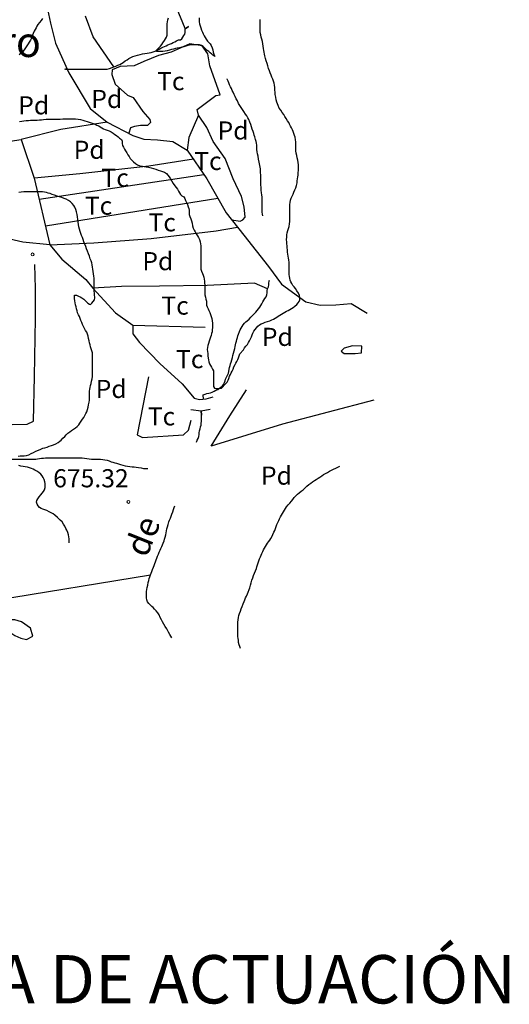
# Model space of a CAD drawing. Units: millimetres. Extents: x -12290 to 32641, y -10060 to -951.
# Drawn here: x -2195 to -1790, y -5388 to -4574 of the extents above; entities that cross this region are included whole.
import ezdxf
from ezdxf.enums import TextEntityAlignment as Align

# ---------------------------------------------------------------- set-up
doc = ezdxf.new("R2010")
doc.units = ezdxf.units.MM
for name, pattern in [('DGN_STYLE_2', [199.1473, 119.48838, -79.65892]), ('DGN_STYLE_5', [139.40311, 59.74419, -79.65892]), ('DGN_STYLE_7', [398.2946, 179.23257, -79.65892, 59.74419, -79.65892])]:
    doc.linetypes.add(name, pattern=pattern)
for name, color, linetype in [('0-MARCO', 3, 'Continuous'), ('NIVEL_14', 7, 'Continuous'), ('NIVEL_16', 7, 'Continuous'), ('NIVEL_18', 7, 'Continuous'), ('NIVEL_19', 7, 'Continuous'), ('NIVEL_2', 7, 'Continuous'), ('NIVEL_21', 7, 'Continuous'), ('NIVEL_32', 7, 'Continuous'), ('NIVEL_48', 7, 'Continuous'), ('NIVEL_5', 7, 'Continuous'), ('NIVEL_51', 7, 'Continuous')]:
    doc.layers.add(name, color=color, linetype=linetype)
doc.styles.add('ROMAND', font='romanc.shx')
doc.styles.add('STYLE-ENGINEERING', font='ENGINEERING.shx')
doc.styles.add('STYLE-ITALICS', font='ITALICS.shx')

msp = doc.modelspace()

# ---------------------------------------------------------------- linework, layer by layer
at = {"layer": 'NIVEL_14', "color": 1, "linetype": 'Continuous', "flags": 128}
for points in [[(-2122.4317, -4658.3852), (-2160.7017, -4664.4052), (-2193.6617, -4672.5652)], [(-2051.1417, -4689.0652), (-2087.9017, -4694.6452), (-2145.0217, -4701.0452), (-2182.9417, -4704.5652), (-2169.8217, -4759.7652)], [(-2178.7717, -4722.1152), (-2042.4317, -4701.5852)], [(-2173.5417, -4744.1252), (-2030.7917, -4721.1452)], [(-2169.8217, -4759.7652), (-2133.5017, -4758.3252), (-2085.9817, -4754.6452), (-2032.2217, -4748.4052), (-2014.7317, -4745.1452)], [(-1901.6617, -4888.4052), (-1977.3417, -4908.4052), (-2036.5417, -4926.4852), (-2021.0217, -4901.5252), (-2007.1017, -4879.9252)], [(-2359.3917, -4953.1652), (-2361.6617, -4980.5652), (-2367.4217, -5062.3252), (-2361.0217, -5082.0052), (-2323.9017, -5074.0052), (-2215.1017, -5053.8452), (-2086.7117, -5033.0652)]]:
    msp.add_lwpolyline(points, dxfattribs=at)
at = {"layer": 'NIVEL_16', "color": 1, "linetype": 'Continuous', "flags": 128}
for points in [[(-2050.3917, -4886.9052), (-2046.1517, -4887.7452), (-2040.5917, -4887.3852), (-2034.6717, -4885.6252)], [(-2053.2317, -4896.2252), (-2044.6317, -4897.3052), (-2037.2717, -4895.8252)]]:
    msp.add_lwpolyline(points, dxfattribs=at)
at = {"layer": 'NIVEL_18', "color": 162, "linetype": 'DGN_STYLE_2', "flags": 128}
for points in [[(-1993.7517, -4735.9852), (-1994.0317, -4734.4652), (-1994.1917, -4732.8652), (-1994.2717, -4731.0652), (-1994.2717, -4729.3452), (-1994.2717, -4727.5852), (-1994.2717, -4725.6652), (-1994.2717, -4723.5452), (-1994.2717, -4721.9852), (-1994.3117, -4720.3452), (-1994.4717, -4718.6252), (-1994.7117, -4716.7852), (-1994.9517, -4714.7452), (-1995.1517, -4712.5052), (-1995.2717, -4710.2252), (-1995.3117, -4707.6652), (-1995.3117, -4705.1052), (-1995.3517, -4702.3852), (-1995.4717, -4699.6652), (-1995.7117, -4696.9452), (-1996.1517, -4694.2252), (-1996.6317, -4691.4252), (-1997.1517, -4688.9052), (-1997.6317, -4686.6252), (-1998.0717, -4684.6652), (-1998.4317, -4682.7852), (-1998.6317, -4680.9852), (-1998.7117, -4679.3852), (-1998.7117, -4677.5052), (-1998.7917, -4675.8252), (-1999.2717, -4674.3052), (-1999.7917, -4672.5852), (-2000.3917, -4670.6252), (-2000.7917, -4669.1452), (-2001.2317, -4667.6252), (-2001.6717, -4666.1852), (-2002.3517, -4664.1452), (-2003.0317, -4662.2252), (-2003.7117, -4660.3052), (-2004.4717, -4658.3052), (-2005.3517, -4656.1852), (-2006.1517, -4654.7052), (-2006.9917, -4653.1852), (-2007.9517, -4651.7052), (-2009.3917, -4649.4652), (-2010.3917, -4647.9052), (-2011.4717, -4646.3052), (-2012.6317, -4644.5052), (-2013.6717, -4642.7852), (-2014.7117, -4640.7852), (-2015.6317, -4638.9852), (-2016.5117, -4637.1452), (-2017.3517, -4635.3852), (-2018.1917, -4633.6252), (-2018.9117, -4632.0652), (-2019.7117, -4630.4252), (-2020.3917, -4629.0252), (-2021.1117, -4627.4652), (-2021.7917, -4625.9052), (-2022.4717, -4624.3052), (-2023.1517, -4622.7852), (-2023.8717, -4621.2652), (-2024.5917, -4619.7452), (-2025.3117, -4618.1852), (-2025.9917, -4616.8252), (-2026.7517, -4615.3852), (-2027.4717, -4614.0252), (-2028.3117, -4612.7452), (-2029.5917, -4610.9052), (-2030.8717, -4609.1052), (-2032.2317, -4607.3052), (-2033.5517, -4605.6252), (-2034.9917, -4603.8252), (-2035.9917, -4602.5852), (-2036.9917, -4601.3452), (-2037.9517, -4600.1452), (-2038.9917, -4598.8252), (-2040.1517, -4597.4252), (-2041.2317, -4596.1452), (-2042.3917, -4594.7852), (-2044.5117, -4592.6652), (-2046.2317, -4591.0652), (-2047.7517, -4589.5052), (-2049.3917, -4587.7052), (-2050.7117, -4586.1052), (-2052.0317, -4584.3852), (-2053.1917, -4582.6652), (-2054.2717, -4580.8652), (-2055.2317, -4579.1452), (-2055.9917, -4577.4252), (-2056.6717, -4575.5452), (-2057.2717, -4573.5852), (-2057.5917, -4571.5852), (-2057.7917, -4569.5852), (-2057.8317, -4567.8252), (-2057.9117, -4566.3052), (-2057.9117, -4564.7852), (-2057.9117, -4562.9452), (-2057.7917, -4561.3452), (-2057.1517, -4559.0252), (-2056.3917, -4556.9852)], [(-2157.5517, -4614.6052), (-2155.7217, -4614.0352), (-2155.7217, -4614.0352), (-2156.9117, -4614.6052), (-2154.8317, -4614.6052), (-2153.3117, -4614.6052), (-2151.3117, -4614.6052), (-2149.3117, -4614.6052), (-2147.3117, -4614.6052), (-2145.3917, -4614.6052), (-2143.1517, -4614.6052), (-2141.6317, -4614.6052), (-2140.0317, -4614.6052), (-2138.5117, -4614.6052), (-2136.3517, -4614.6052), (-2134.1917, -4614.6052), (-2132.6717, -4614.6052), (-2131.1517, -4614.6052), (-2129.4717, -4614.6052), (-2127.6317, -4614.6052), (-2125.8717, -4614.6052), (-2124.1917, -4614.6052), (-2122.5917, -4614.4452), (-2120.4317, -4613.8852), (-2118.3517, -4613.1652), (-2116.8317, -4612.6052), (-2115.2317, -4611.9652), (-2113.6317, -4611.2452), (-2112.1117, -4610.5252), (-2110.6717, -4609.7252), (-2109.3117, -4608.9252), (-2107.6317, -4607.7252), (-2106.0317, -4606.6852), (-2104.4317, -4605.6452), (-2102.9117, -4604.8452), (-2101.2317, -4604.0452), (-2099.3117, -4603.4852), (-2097.2317, -4602.9252), (-2095.1517, -4602.4452), (-2093.1517, -4601.8852), (-2091.2317, -4601.4852), (-2089.4717, -4601.1652), (-2087.7117, -4600.8452), (-2086.1917, -4600.6052), (-2084.2717, -4600.1252), (-2082.6717, -4599.4852), (-2081.0717, -4598.6852), (-2079.5517, -4597.8852), (-2078.0317, -4597.0852), (-2076.5117, -4596.3652), (-2075.1517, -4595.7252), (-2073.5517, -4595.0852), (-2072.1917, -4594.4452), (-2070.7517, -4593.8852), (-2069.1517, -4593.1652), (-2067.7917, -4592.4452), (-2066.3517, -4591.8052), (-2064.9917, -4591.0052), (-2063.4717, -4590.2852), (-2061.8717, -4590.2852), (-2060.6717, -4589.4052), (-2059.9517, -4588.0452), (-2058.9117, -4586.6852), (-2058.1117, -4585.4852), (-2057.7917, -4584.0452), (-2057.7917, -4582.5252), (-2057.7917, -4581.0052), (-2055.2317, -4579.1452), (-2055.2317, -4579.1452), (-2057.7917, -4580.9252)], [(-2338.9117, -4681.6452), (-2336.7517, -4681.6452), (-2334.5917, -4681.6452), (-2332.4317, -4681.6452), (-2330.3517, -4681.6452), (-2328.2717, -4681.6452), (-2326.1917, -4681.4852), (-2324.7517, -4681.0852), (-2323.2317, -4680.6052), (-2321.7917, -4679.7252), (-2320.2717, -4678.6852), (-2318.6717, -4677.7252), (-2317.0717, -4676.9252), (-2315.5517, -4676.2852), (-2313.9517, -4675.8052), (-2312.4317, -4675.7252), (-2310.6717, -4674.2852), (-2309.2317, -4672.9252), (-2307.3917, -4671.4852), (-2305.3117, -4670.3652), (-2302.7517, -4669.3252), (-2299.9517, -4668.5252), (-2298.4317, -4668.2052), (-2296.9117, -4667.9652), (-2295.3117, -4667.8052), (-2293.7917, -4667.6452), (-2292.1917, -4667.5652), (-2290.6717, -4667.4852), (-2289.1517, -4667.4052), (-2286.3517, -4667.2452), (-2283.7917, -4666.9252), (-2281.4717, -4666.3652), (-2279.3917, -4665.6452), (-2277.5517, -4664.7652), (-2275.6317, -4663.8852), (-2273.7917, -4662.8452), (-2271.9517, -4661.7252), (-2270.0317, -4660.6052), (-2268.1117, -4659.4052), (-2266.1117, -4658.2852), (-2264.1117, -4657.2452), (-2262.1117, -4656.2852), (-2260.1917, -4655.4852), (-2258.1917, -4654.6852), (-2256.2717, -4653.8852), (-2254.1917, -4653.0852), (-2252.1117, -4652.3652), (-2250.1117, -4651.4852), (-2248.1117, -4650.5252), (-2246.1117, -4649.4052), (-2244.1917, -4648.2852), (-2242.3517, -4647.2452), (-2240.4317, -4646.2052), (-2238.5917, -4645.1652), (-2236.8317, -4644.2852), (-2235.1517, -4643.7252), (-2233.0717, -4643.4852), (-2231.3917, -4643.5652), (-2229.9517, -4643.0852), (-2228.3517, -4642.2052), (-2226.6717, -4641.4852), (-2225.0717, -4641.0052), (-2223.0717, -4640.2052), (-2221.4717, -4639.5652), (-2219.6317, -4638.7652), (-2217.7917, -4637.8852), (-2215.8717, -4636.9252), (-2213.7917, -4635.8852), (-2211.7117, -4634.8452), (-2209.7117, -4633.6452), (-2207.7117, -4632.4452), (-2205.8717, -4631.2452), (-2203.9517, -4629.9652), (-2202.1117, -4628.6852), (-2200.3517, -4627.4852), (-2198.9117, -4626.3652), (-2197.5517, -4625.4052), (-2196.1917, -4624.2852), (-2194.3517, -4624.1252), (-2192.1117, -4624.1252), (-2190.3517, -4624.1252), (-2188.5117, -4624.1252), (-2186.6717, -4624.1252), (-2185.0717, -4624.0452), (-2182.9117, -4623.6452), (-2181.5517, -4622.9252), (-2179.8717, -4621.6452), (-2178.2717, -4620.6052), (-2176.5117, -4619.7252), (-2174.6717, -4619.0852), (-2172.9117, -4618.5252), (-2171.3117, -4618.1252), (-2169.7917, -4617.7252), (-2168.3517, -4617.2452), (-2166.8317, -4616.6052), (-2165.3917, -4616.0452), (-2163.7917, -4615.8852), (-2162.1117, -4615.2452), (-2160.8317, -4614.6052), (-2159.2317, -4614.6052), (-2157.5517, -4614.6052)], [(-2042.8617, -4887.5352), (-2042.9117, -4883.9852), (-2041.4717, -4883.3452), (-2039.9917, -4883.0252), (-2038.4317, -4882.7452), (-2036.9517, -4882.3852), (-2035.5517, -4881.7452), (-2034.0317, -4880.9052), (-2032.5517, -4880.1852), (-2030.9517, -4879.4652), (-2029.5517, -4878.6252), (-2028.2717, -4877.6252), (-2027.1117, -4876.6652), (-2026.1517, -4875.5052), (-2025.4317, -4873.8252), (-2024.9517, -4872.3852), (-2024.4317, -4870.9452), (-2023.6317, -4869.3452), (-2022.8317, -4867.7852), (-2022.1917, -4866.1452), (-2021.8717, -4864.5852), (-2021.5517, -4862.8252), (-2021.2317, -4861.3452), (-2020.7517, -4859.8252), (-2020.2717, -4858.3452), (-2019.7917, -4856.8652), (-2019.2717, -4855.0252), (-2018.8717, -4853.0652), (-2018.4717, -4851.4252), (-2018.0317, -4849.5852), (-2017.4717, -4847.6252), (-2016.9117, -4845.6252), (-2016.5517, -4844.1452), (-2016.2317, -4842.6252), (-2015.8717, -4841.1452), (-2015.5117, -4839.6652), (-2015.1117, -4838.1452), (-2014.7117, -4836.6252), (-2014.2317, -4835.1852), (-2013.7517, -4833.7452), (-2012.9517, -4831.6252), (-2012.3517, -4830.2252), (-2011.6717, -4828.7852), (-2010.8717, -4827.3452), (-2009.9517, -4825.9852), (-2008.9117, -4824.7452), (-2007.8317, -4823.6252), (-2006.6717, -4822.6652), (-2005.0717, -4821.2652), (-2003.5517, -4819.7852), (-2002.1117, -4818.3052), (-2000.7117, -4816.8652), (-1999.3917, -4815.5452), (-1998.2317, -4814.1852), (-1997.1917, -4812.8252), (-1996.2317, -4811.4252), (-1995.3517, -4810.0652), (-1994.5117, -4808.5852), (-1993.7117, -4807.0652), (-1992.8317, -4805.6652), (-1991.9117, -4804.3852), (-1990.9517, -4802.8652), (-1990.4717, -4801.1852), (-1990.1917, -4799.5452), (-1990.1517, -4797.7852), (-1989.7917, -4796.2652), (-1988.9917, -4794.7052), (-1988.6317, -4793.0652), (-1988.6317, -4791.5052), (-1988.4717, -4789.9852), (-1987.7917, -4788.3852), (-1987.7917, -4786.8252), (-1987.7917, -4785.0652), (-1987.7917, -4783.3452), (-1987.7917, -4781.7852), (-1987.7917, -4780.0252), (-1987.8317, -4778.1452), (-1987.9517, -4776.1852), (-1988.1517, -4774.1052), (-1988.2317, -4771.9452), (-1988.3117, -4769.7852), (-1988.4717, -4767.5852), (-1988.6317, -4766.0652), (-1988.8717, -4764.5052), (-1989.1517, -4762.9052), (-1989.5117, -4761.3452), (-1989.8717, -4759.8652), (-1990.4317, -4757.7452), (-1990.8317, -4756.2252), (-1991.2317, -4754.5852), (-1991.5917, -4752.9052), (-1991.9117, -4751.1452), (-1992.1517, -4749.3452), (-1992.3117, -4747.7052), (-1992.3517, -4746.0252), (-1992.3917, -4744.3852), (-1992.3917, -4742.8652), (-1992.3917, -4741.1452), (-1992.7117, -4739.5052), (-1993.2717, -4737.8252), (-1993.7517, -4735.9852)], [(-2048.5517, -4923.2252), (-2047.8717, -4921.6252), (-2047.1117, -4920.2252), (-2046.5917, -4918.5452), (-2046.4717, -4916.9452), (-2046.3117, -4915.3852), (-2045.9917, -4913.8252), (-2045.5917, -4912.1852), (-2045.1517, -4910.6252), (-2044.7917, -4909.1452), (-2044.5517, -4907.5452), (-2044.5117, -4906.0252), (-2044.5117, -4904.5052), (-2044.4717, -4902.6652), (-2044.4717, -4901.1452), (-2044.6317, -4897.3052), (-2044.6317, -4897.3052), (-2044.4717, -4900.9452)], [(-2069.0717, -5085.0252), (-2069.9117, -5083.7052), (-2070.7117, -5082.2252), (-2071.6717, -5080.3452), (-2072.4317, -5078.9052), (-2073.2317, -5077.5452), (-2074.3917, -5075.7052), (-2075.5117, -5073.8652), (-2076.5917, -5071.9852), (-2077.5517, -5070.1852), (-2078.5117, -5068.1852), (-2079.5117, -5066.1452), (-2080.5917, -5064.3452), (-2081.8717, -5062.7052), (-2083.2317, -5061.3452), (-2084.5117, -5060.1452), (-2085.5917, -5059.0652), (-2086.7117, -5058.0252), (-2088.0317, -5056.6652), (-2089.0317, -5055.2652), (-2089.5917, -5053.7052), (-2089.9117, -5052.0252), (-2089.9517, -5050.2652), (-2089.9517, -5048.5452), (-2089.8317, -5046.7452), (-2089.6317, -5045.1852), (-2089.2717, -5043.4252), (-2088.9117, -5041.4252), (-2088.4317, -5039.2252), (-2088.0717, -5037.6652), (-2087.6717, -5036.1052), (-2087.2317, -5034.5452), (-2086.7117, -5033.0652), (-2086.1117, -5031.5852), (-2085.5517, -5030.1052), (-2084.9517, -5028.6652), (-2084.1517, -5026.5852), (-2083.6317, -5025.1452), (-2083.0717, -5023.6652), (-2082.5517, -5022.1452), (-2081.9517, -5020.5852), (-2081.3117, -5019.0652), (-2080.7117, -5017.5052), (-2080.0317, -5015.9052), (-2079.3517, -5014.3052), (-2078.6717, -5012.6652), (-2078.0317, -5011.1052), (-2077.3117, -5009.5852), (-2076.7117, -5008.1452), (-2076.1517, -5006.7452), (-2075.3917, -5004.7852), (-2074.9517, -5003.3452), (-2074.5517, -5001.8652), (-2073.9917, -4999.9052), (-2073.5517, -4998.1852), (-2073.3117, -4996.4652), (-2073.0717, -4994.8652), (-2072.6317, -4993.1452), (-2071.9917, -4991.2652), (-2071.3117, -4989.2252), (-2070.7517, -4987.7452), (-2070.1517, -4986.1852), (-2069.4717, -4984.5052), (-2068.8317, -4982.6652), (-2068.1917, -4980.7852), (-2067.5917, -4978.9852), (-2066.9917, -4977.1852), (-2066.3917, -4975.5852), (-2065.7517, -4974.0652), (-2065.1517, -4972.5452), (-2064.5117, -4971.0252), (-2063.7117, -4969.5452), (-2062.9117, -4968.1052), (-2062.0717, -4966.6652), (-2061.2317, -4965.2652), (-2060.4317, -4963.9852), (-2059.4317, -4962.1852), (-2058.6717, -4960.3852), (-2058.1117, -4958.5452), (-2057.6717, -4957.1052), (-2057.3117, -4955.7052), (-2057.1517, -4954.0252), (-2057.1517, -4952.5052), (-2056.9917, -4950.7852), (-2056.3917, -4949.3452), (-2055.7917, -4947.7852), (-2055.1917, -4946.1452), (-2054.6717, -4944.6252), (-2053.9917, -4942.9052), (-2053.4717, -4941.1052), (-2053.2717, -4939.4252), (-2053.2717, -4937.7852), (-2053.1917, -4935.9852), (-2052.8317, -4934.4252), (-2052.3117, -4933.0652), (-2051.3917, -4931.4252), (-2050.6717, -4929.9052), (-2050.0717, -4928.1852), (-2049.5917, -4926.3052), (-2049.1117, -4924.7852), (-2048.5517, -4923.2252)], [(-2207.3117, -4937.2452), (-2205.7917, -4937.2452), (-2204.0317, -4937.2452), (-2202.2717, -4937.2452), (-2200.5917, -4937.2452), (-2198.8317, -4937.2452), (-2196.7517, -4937.2452), (-2194.5917, -4937.2452), (-2192.6717, -4937.2452), (-2190.6717, -4937.2452), (-2188.8317, -4937.2452), (-2186.9917, -4937.2452), (-2185.2317, -4937.2452), (-2183.1517, -4937.2452), (-2181.6317, -4937.1652), (-2180.1117, -4937.0052), (-2178.5117, -4936.7652), (-2176.9117, -4936.4452), (-2175.2317, -4936.3652), (-2173.5517, -4936.2852), (-2171.7117, -4936.2852), (-2169.8717, -4936.2852), (-2167.9517, -4936.2852), (-2166.0317, -4936.2852), (-2164.0317, -4936.2852), (-2162.1117, -4936.2852), (-2160.3517, -4936.2852), (-2158.6717, -4936.2852), (-2156.9917, -4936.2852), (-2155.3917, -4936.2852), (-2153.7117, -4936.2852), (-2152.1117, -4936.2852), (-2150.3517, -4936.2852), (-2148.5917, -4936.2852), (-2146.8317, -4936.2852), (-2145.0717, -4936.2852), (-2143.2317, -4936.2852), (-2141.3117, -4936.3652), (-2139.3917, -4936.6852), (-2137.3917, -4937.0052), (-2135.4717, -4937.1652), (-2133.5517, -4937.2452), (-2131.7117, -4937.3252), (-2129.7917, -4937.3252), (-2127.9517, -4937.3252), (-2126.1117, -4937.5652), (-2124.3517, -4937.8852), (-2122.5917, -4938.2052), (-2120.8317, -4938.7652), (-2119.2317, -4939.3252), (-2117.7117, -4939.8052), (-2116.1917, -4940.2052), (-2114.6717, -4940.6852), (-2113.1517, -4941.1652), (-2111.4717, -4941.7252), (-2109.6317, -4942.2052), (-2107.6317, -4942.6852), (-2105.6317, -4943.0052), (-2103.6317, -4943.2452), (-2101.7917, -4943.4852), (-2100.1117, -4943.7252), (-2098.5917, -4943.8852), (-2096.4317, -4944.2052), (-2094.4317, -4944.5252), (-2092.3517, -4944.8452), (-2090.8317, -4945.0052), (-2088.6717, -4945.0852), (-2086.4317, -4945.0852), (-2084.2717, -4945.0852), (-2082.1917, -4945.0852), (-2080.1917, -4945.0852), (-2078.2717, -4945.0852), (-2076.3517, -4944.9252), (-2074.3517, -4944.7652), (-2072.4317, -4944.3652), (-2070.7517, -4943.7252), (-2069.0717, -4942.6852), (-2067.4717, -4941.4052), (-2065.9517, -4939.9652), (-2064.1117, -4938.8452), (-2062.6717, -4938.3652), (-2060.5117, -4937.9652), (-2058.3517, -4937.8852), (-2056.3517, -4937.8852), (-2054.7517, -4937.8852), (-2053.2317, -4937.8852), (-2053.2717, -4937.7852)]]:
    msp.add_lwpolyline(points, dxfattribs=at)
at = {"layer": 'NIVEL_18', "color": 162, "linetype": 'Continuous', "flags": 128}
for points in [[(-1911.7417, -4843.7652), (-1919.5817, -4843.4452), (-1926.4617, -4845.3652), (-1928.7017, -4847.9252), (-1926.3017, -4849.8452), (-1917.3417, -4849.6852), (-1911.9017, -4849.3652)], [(-2183.9017, -5083.6052), (-2185.9817, -5077.2052), (-2193.3417, -5071.9252), (-2198.7817, -5070.3252), (-2204.2217, -5070.3252), (-2206.9417, -5072.8852), (-2205.5017, -5078.8052), (-2198.7817, -5083.2852), (-2193.9817, -5085.3652), (-2189.3417, -5086.4852)]]:
    msp.add_lwpolyline(points, close=True, dxfattribs=at)
at = {"layer": 'NIVEL_2', "color": 5, "linetype": 'Continuous', "flags": 128}
for points in [[(-2175.8717, -4572.6452), (-2177.1117, -4574.1452), (-2178.5117, -4575.8452), (-2179.7717, -4577.6452), (-2180.5517, -4578.9652), (-2181.2917, -4580.3052), (-2182.0517, -4581.6452), (-2182.7717, -4582.9852), (-2183.6917, -4584.9652), (-2184.4317, -4586.8652), (-2185.1317, -4588.7052), (-2185.9517, -4590.4652), (-2186.9117, -4592.1252), (-2187.9717, -4593.6452), (-2188.9717, -4595.1852), (-2189.9717, -4596.7852), (-2191.0717, -4598.3652), (-2192.3117, -4599.9452), (-2193.7317, -4601.2852), (-2195.3117, -4602.5452)], [(-2046.2717, -4572.0252), (-2046.2717, -4573.7852), (-2046.2317, -4575.3852), (-2046.0317, -4576.9452), (-2045.4917, -4578.5852), (-2044.9517, -4580.3052), (-2044.3117, -4582.1852), (-2043.6917, -4583.7652), (-2042.9517, -4585.3652), (-2042.1917, -4586.9252), (-2041.3917, -4588.3052), (-2040.5317, -4589.5852), (-2039.3317, -4591.1852), (-2038.3317, -4592.3852), (-2037.3117, -4593.6452), (-2036.3917, -4594.9452), (-2035.5117, -4596.7052), (-2035.0717, -4598.6252), (-2034.6317, -4600.3852), (-2034.1517, -4601.9852), (-2033.5317, -4603.4852), (-2033.4317, -4603.9452), (-2034.9117, -4603.0252), (-2035.9317, -4602.1052), (-2037.1317, -4601.0852), (-2038.4117, -4600.0052), (-2039.6117, -4598.9652), (-2040.7517, -4597.8252), (-2041.8717, -4596.8252), (-2043.0117, -4595.8252), (-2044.4517, -4594.8852), (-2046.0517, -4594.3852), (-2047.7717, -4594.3252), (-2049.5717, -4594.3252), (-2051.0917, -4594.3652), (-2052.5917, -4594.4652), (-2054.3517, -4594.6652), (-2055.8317, -4594.9452), (-2057.4317, -4595.4452), (-2058.9717, -4595.9252), (-2060.5917, -4596.4052), (-2062.5117, -4596.8452), (-2064.4517, -4597.1852), (-2065.9917, -4597.4852), (-2067.5717, -4597.8452), (-2069.3517, -4598.3052), (-2070.9517, -4598.7652), (-2072.8517, -4599.3052), (-2074.4517, -4599.6452), (-2076.2717, -4599.7652), (-2078.0117, -4599.7652), (-2079.5717, -4599.7652), (-2081.3517, -4599.7652), (-2082.0917, -4599.3652), (-2080.8317, -4597.9652), (-2079.6117, -4596.7252), (-2078.4317, -4595.3452), (-2077.2917, -4593.9652), (-2076.2717, -4592.5852), (-2074.9517, -4590.8052), (-2074.0717, -4589.4652), (-2073.3917, -4588.1252), (-2072.9317, -4586.2852), (-2072.9117, -4584.4252), (-2072.9317, -4582.4852), (-2072.9317, -4580.4652), (-2072.9117, -4578.7452)], [(-2072.9117, -4578.7452), (-2072.8117, -4576.9652), (-2072.5917, -4575.3652), (-2072.1517, -4573.6052), (-2071.8317, -4572.1052)], [(-1964.2717, -4698.4452), (-1964.2317, -4696.8452), (-1964.2317, -4695.2652), (-1964.2317, -4693.7452), (-1964.3517, -4691.6652), (-1964.7117, -4689.7652), (-1965.1117, -4687.9252), (-1965.6117, -4685.9852), (-1965.9917, -4684.0052), (-1966.2117, -4681.9852), (-1966.3317, -4679.8652), (-1966.3317, -4677.6252), (-1966.3517, -4676.0852), (-1966.4317, -4674.5252), (-1966.5717, -4672.9852), (-1966.9517, -4670.8052), (-1967.3917, -4669.3252), (-1967.9117, -4667.7652), (-1968.4917, -4666.1452), (-1969.1517, -4664.5852), (-1969.8917, -4663.1052), (-1970.6517, -4661.5852), (-1971.4717, -4660.1052), (-1972.2517, -4658.7452), (-1973.2317, -4657.1652), (-1974.3717, -4655.3652), (-1975.3317, -4653.7252), (-1976.3917, -4652.0052), (-1977.5917, -4650.3252), (-1978.8517, -4648.5052), (-1980.0117, -4646.6652), (-1980.9317, -4644.6852), (-1981.4917, -4643.2852), (-1982.0117, -4641.8452), (-1982.5517, -4639.7852), (-1983.0117, -4637.6652), (-1983.3517, -4635.4252), (-1983.4917, -4633.9252), (-1983.5917, -4631.7052), (-1983.6917, -4629.6252), (-1983.9117, -4627.7052), (-1984.3117, -4625.9852), (-1984.8517, -4624.4252), (-1985.5117, -4622.8052), (-1986.1917, -4621.1652), (-1986.8517, -4619.4252), (-1987.5317, -4617.6452), (-1988.1717, -4615.7852), (-1988.8317, -4613.8052), (-1989.4917, -4611.7452), (-1990.1517, -4609.6852), (-1990.7917, -4607.6852), (-1991.4517, -4605.7452), (-1992.0117, -4603.5852), (-1992.3317, -4602.0652), (-1992.5917, -4600.5252), (-1992.8317, -4598.9652), (-1993.0117, -4597.4652), (-1993.2717, -4595.3452), (-1993.5917, -4593.4652), (-1993.9517, -4591.6052), (-1994.4117, -4589.7252), (-1994.9117, -4587.8852), (-1995.4117, -4586.0052), (-1995.7917, -4584.0852), (-1995.9717, -4582.0252), (-1995.9917, -4580.4452), (-1995.9917, -4578.7452), (-1995.9717, -4576.9652), (-1995.9517, -4575.1652), (-1995.9117, -4573.4052)], [(-2194.9317, -4657.8052), (-2193.1517, -4657.5052), (-2191.3317, -4657.2452), (-2189.4917, -4657.0252), (-2187.6517, -4656.9052), (-2185.8917, -4656.8252), (-2184.0917, -4656.7452), (-2182.2317, -4656.6852), (-2180.3317, -4656.6052), (-2178.4717, -4656.4852), (-2176.7517, -4656.3452), (-2175.1517, -4656.1652), (-2173.0517, -4655.9452), (-2171.1117, -4655.9052), (-2169.2317, -4655.9052), (-2167.3717, -4655.9052), (-2165.4717, -4655.9052), (-2163.4517, -4655.8852), (-2161.3517, -4655.7452), (-2159.2317, -4655.6252), (-2157.2517, -4655.6052), (-2155.2117, -4655.6052), (-2152.9717, -4655.6052), (-2150.7317, -4655.6052), (-2148.5917, -4655.6052), (-2146.5117, -4655.7852), (-2144.4717, -4656.2852), (-2142.6117, -4656.8252), (-2140.8717, -4657.3052), (-2139.1517, -4657.8252), (-2137.4317, -4658.3052), (-2135.7317, -4658.8052), (-2134.0117, -4659.4252), (-2132.4517, -4660.0452), (-2130.9117, -4660.7052), (-2129.4717, -4661.4652), (-2128.1517, -4662.2852), (-2126.8517, -4663.0452), (-2125.4917, -4663.7452), (-2124.0317, -4664.3452), (-2122.4517, -4664.9452), (-2120.7717, -4665.6652), (-2119.1717, -4666.4452), (-2117.6317, -4667.4252), (-2116.1517, -4668.4452), (-2114.7517, -4669.4652), (-2113.4317, -4670.5852), (-2112.1317, -4671.6252), (-2110.6317, -4672.7452), (-2109.9317, -4674.1452), (-2109.9317, -4675.9852), (-2109.6717, -4677.7052), (-2109.0717, -4679.1452), (-2108.2517, -4680.6052), (-2107.3117, -4682.0652), (-2106.3317, -4683.6252), (-2105.3517, -4685.2652), (-2104.3717, -4686.8652), (-2103.3117, -4688.4452), (-2102.0317, -4689.9252), (-2100.6717, -4691.3052), (-2099.1517, -4692.5452), (-2097.4117, -4693.5852), (-2095.4517, -4694.3852), (-2093.3117, -4694.8652), (-2091.7717, -4695.0852), (-2090.2717, -4695.2852), (-2088.1517, -4695.6452), (-2086.0517, -4696.1452), (-2084.1117, -4696.6852), (-2082.1917, -4697.3652), (-2080.2317, -4698.0252), (-2078.3317, -4698.6452)], [(-2078.3317, -4698.6452), (-2076.5717, -4699.2452), (-2075.0517, -4699.7852), (-2073.4117, -4700.8852), (-2072.2917, -4702.1452), (-2071.1717, -4703.6252), (-2070.0117, -4705.3452), (-2068.8917, -4707.2452), (-2067.7717, -4709.1652), (-2066.5317, -4710.9452), (-2065.3517, -4712.4852), (-2064.3317, -4713.8852), (-2063.4117, -4715.3252), (-2062.6517, -4716.7452), (-2061.8317, -4718.3252), (-2060.5517, -4719.4052), (-2059.1517, -4720.2452), (-2058.2717, -4721.6052), (-2057.6917, -4723.0652), (-2056.9117, -4724.7252), (-2056.0717, -4726.5052), (-2055.3517, -4728.3652), (-2054.9517, -4729.8252), (-2054.6517, -4731.3052), (-2054.5317, -4733.2252), (-2054.5317, -4734.8252), (-2053.9317, -4736.5452), (-2053.1917, -4738.3452), (-2052.6517, -4740.1052), (-2052.2317, -4742.0652), (-2051.8117, -4744.0452), (-2051.2517, -4745.9452), (-2050.5317, -4747.6452), (-2049.7317, -4749.2452), (-2048.8517, -4750.6652), (-2047.7517, -4752.3052), (-2046.7517, -4753.9252), (-2045.9317, -4755.5652), (-2045.3917, -4757.5052), (-2045.1117, -4759.1252), (-2044.9917, -4760.8252), (-2044.9717, -4762.6252), (-2044.9917, -4764.5852), (-2044.9917, -4766.8052), (-2044.9917, -4768.8452), (-2044.9917, -4770.8652), (-2044.9917, -4772.8852), (-2044.9917, -4774.8052), (-2044.9917, -4776.5452), (-2044.9917, -4778.4852), (-2044.8517, -4780.1452), (-2044.3117, -4781.7652), (-2043.4917, -4783.5852), (-2042.9117, -4785.1052), (-2042.4717, -4786.7052), (-2042.1917, -4788.2852), (-2041.9517, -4789.8652), (-2041.8317, -4791.4652), (-2041.7517, -4793.0252), (-2041.7117, -4794.5252), (-2041.7117, -4796.4252), (-2041.7117, -4797.9452), (-2041.7117, -4799.7252), (-2041.5717, -4801.2852), (-2041.2117, -4803.1452), (-2040.7517, -4804.9452), (-2040.3917, -4806.5252), (-2040.3117, -4808.1052), (-2040.2117, -4809.7052), (-2039.7117, -4811.2452), (-2038.9917, -4812.8652), (-2038.2717, -4814.3252), (-2037.5717, -4816.0052), (-2037.0517, -4817.5852), (-2036.4717, -4819.2652), (-2035.9317, -4820.9252), (-2035.5317, -4822.7052), (-2035.3717, -4824.5652), (-2035.3717, -4826.4252), (-2035.3717, -4828.3052), (-2035.4717, -4830.3052), (-2035.7117, -4831.8052), (-2036.0717, -4833.2852), (-2036.5117, -4834.8052), (-2037.0117, -4836.3852), (-2037.5117, -4837.9852), (-2038.0117, -4839.5652), (-2038.6117, -4841.4452), (-2039.1517, -4843.2252), (-2039.5517, -4844.7852), (-2039.7117, -4846.4052), (-2039.4917, -4848.0252), (-2039.2717, -4849.8052), (-2039.0517, -4851.7852), (-2038.7917, -4853.5852), (-2038.5517, -4855.1652), (-2038.2717, -4856.6652), (-2037.7517, -4858.2652), (-2036.8717, -4859.6252), (-2036.0717, -4861.2452), (-2035.1917, -4862.7652)], [(-2012.6917, -4850.1652), (-2009.5517, -4846.7852), (-2008.8717, -4845.0852), (-2007.6317, -4843.8052), (-2006.4517, -4842.3052), (-2005.6117, -4840.7852), (-2004.7717, -4839.2052), (-2003.9317, -4837.6052), (-2003.0917, -4835.9652), (-2002.4117, -4834.3452), (-2001.8717, -4832.9052), (-2001.0317, -4831.3052), (-1999.9717, -4829.9452), (-1998.9317, -4828.6052), (-1997.8317, -4827.2652), (-1996.4117, -4826.0852), (-1994.9517, -4825.3052), (-1993.2717, -4824.5852), (-1991.5917, -4823.9452), (-1989.7917, -4823.3052), (-1987.9517, -4822.6452), (-1986.3317, -4821.9652), (-1984.8917, -4821.2652), (-1983.5117, -4820.5252), (-1982.1717, -4819.7452), (-1980.8917, -4818.9452), (-1979.5317, -4818.1252), (-1978.1117, -4817.3252), (-1976.7317, -4816.5252), (-1975.4317, -4815.6652), (-1974.1117, -4814.8652), (-1972.7517, -4814.1052), (-1971.3917, -4813.3452), (-1969.9917, -4812.5452), (-1968.6317, -4811.6852), (-1967.0517, -4810.5452), (-1965.5917, -4809.3252), (-1964.4317, -4807.9652), (-1963.5517, -4806.7452), (-1962.9917, -4805.3052), (-1962.9717, -4803.6452), (-1963.2717, -4801.7852), (-1964.1317, -4799.8252), (-1965.3917, -4797.8652), (-1966.7517, -4796.0652), (-1967.7917, -4794.7652), (-1968.7917, -4793.4252), (-1969.6717, -4791.9852), (-1970.3717, -4790.5252), (-1970.9117, -4789.0252), (-1971.3317, -4787.5052), (-1971.6117, -4785.9852), (-1971.7717, -4784.4652), (-1971.8317, -4782.3052), (-1971.8317, -4780.2652), (-1971.8317, -4778.3452), (-1971.8317, -4776.4652), (-1971.9317, -4774.5252), (-1972.1917, -4772.4052), (-1972.4317, -4770.8652), (-1972.6717, -4769.2452), (-1972.9117, -4767.5452), (-1973.1117, -4765.8252), (-1973.2917, -4764.1052), (-1973.4517, -4762.3652), (-1973.6117, -4760.6852), (-1973.7717, -4759.1052), (-1973.8917, -4757.6052), (-1973.9317, -4755.5052), (-1973.9117, -4753.6052), (-1973.7717, -4751.7252), (-1973.4117, -4749.8652), (-1972.8717, -4748.1452), (-1972.3117, -4746.4052), (-1971.8117, -4744.5652), (-1971.4517, -4742.5852), (-1971.3517, -4740.4652), (-1971.3517, -4738.8652), (-1971.3517, -4737.1052), (-1971.3517, -4735.2852), (-1971.3517, -4733.4252), (-1971.3517, -4731.6252), (-1971.3517, -4729.8452), (-1971.3317, -4728.0652), (-1971.2917, -4726.4052), (-1971.1317, -4724.9052), (-1970.7117, -4722.9052), (-1970.1517, -4721.1452), (-1969.4717, -4719.4852), (-1968.6517, -4717.8052), (-1967.8717, -4716.1652), (-1967.1117, -4714.4252), (-1966.4517, -4712.6652), (-1965.8317, -4710.7252), (-1965.3717, -4708.5052), (-1965.1517, -4706.9252), (-1964.9517, -4705.3052), (-1964.7317, -4703.7052), (-1964.5517, -4702.2052), (-1964.3517, -4700.0052), (-1964.2717, -4698.4452)], [(-2145.4517, -4747.0052), (-2145.9317, -4745.1052), (-2146.2717, -4743.1452), (-2146.5117, -4741.0852), (-2146.7317, -4738.9452), (-2146.9917, -4736.7652), (-2147.3317, -4734.6452), (-2147.7717, -4732.5452), (-2148.4117, -4730.5652), (-2149.1917, -4728.7652), (-2150.1317, -4727.2452), (-2151.3917, -4725.7252), (-2152.8917, -4724.3052), (-2154.5517, -4723.1052), (-2156.4717, -4722.0852), (-2157.9317, -4721.4852), (-2159.8917, -4720.7652), (-2161.8517, -4720.1252), (-2163.7117, -4719.5252), (-2166.1317, -4718.7252), (-2167.8717, -4718.1052), (-2169.5317, -4717.5252), (-2171.1917, -4717.0052), (-2172.7517, -4716.5652), (-2174.3717, -4716.2852), (-2175.9717, -4716.1452), (-2177.6717, -4716.0452), (-2180.1117, -4716.0052), (-2182.0717, -4716.0052), (-2184.1517, -4716.0052), (-2186.1517, -4716.0052), (-2187.9717, -4716.0652), (-2189.9917, -4716.1052), (-2191.5317, -4716.1052), (-2193.7517, -4716.1652), (-2195.6317, -4716.5052)], [(-2138.7717, -4896.2052), (-2138.2517, -4894.2652), (-2137.8117, -4892.2052), (-2137.4117, -4890.0452), (-2137.1917, -4888.5452), (-2137.0517, -4886.4052), (-2137.0517, -4884.4252), (-2137.0517, -4882.6052), (-2137.0317, -4880.9452), (-2136.8517, -4879.4452), (-2136.5717, -4877.9652), (-2136.2117, -4876.3652), (-2135.7517, -4874.6452), (-2135.3317, -4872.7852), (-2134.9517, -4870.8452), (-2134.6517, -4868.8052), (-2134.4917, -4866.7252), (-2134.4717, -4864.5052), (-2134.4717, -4862.2252), (-2134.4717, -4860.6652), (-2134.4717, -4859.1452), (-2134.4717, -4856.9052), (-2134.4717, -4854.7452), (-2134.4917, -4852.8452), (-2134.4917, -4851.2052), (-2134.6317, -4849.3052), (-2135.0917, -4847.4652), (-2135.5917, -4846.0052), (-2136.1517, -4844.4052), (-2136.6517, -4842.7252), (-2137.0917, -4841.0052), (-2137.4717, -4839.2252), (-2137.8317, -4837.3852), (-2138.2517, -4835.5252), (-2138.7717, -4833.8052), (-2139.4317, -4832.2052), (-2140.2717, -4830.7052), (-2141.1317, -4829.1252), (-2141.9917, -4827.5052), (-2142.7717, -4825.8252), (-2143.4917, -4824.1052), (-2144.1517, -4822.4652), (-2144.7317, -4820.9652), (-2145.4917, -4819.2652), (-2146.2117, -4817.7852), (-2146.9117, -4816.1052), (-2147.3517, -4814.5852), (-2147.7717, -4812.8652), (-2148.1917, -4811.1852), (-2148.6117, -4809.6452), (-2149.0117, -4807.9052), (-2149.2717, -4806.1452), (-2149.3917, -4804.3452), (-2149.3917, -4802.6052), (-2149.3917, -4801.4852), (-2147.7317, -4801.5852), (-2146.2117, -4802.3852), (-2144.8317, -4803.0252), (-2143.3317, -4803.8652), (-2141.9117, -4804.7852), (-2140.7517, -4805.8852), (-2139.6917, -4807.0252), (-2138.3917, -4808.1052), (-2137.0517, -4809.0052), (-2136.2917, -4809.2252), (-2135.0317, -4808.1452), (-2134.0117, -4806.7052), (-2133.0717, -4805.3052), (-2132.8117, -4803.7452), (-2132.8117, -4803.1052), (-2132.8517, -4801.5652), (-2132.9917, -4799.9852), (-2133.2117, -4798.2852), (-2133.2917, -4796.3852), (-2133.2917, -4794.7452), (-2133.2917, -4792.9852), (-2133.2917, -4791.1852), (-2133.2917, -4789.3852), (-2133.3117, -4787.5852), (-2133.4717, -4785.7252), (-2133.7317, -4783.8252), (-2133.9917, -4781.9652), (-2134.2517, -4780.1252), (-2134.5117, -4778.2252), (-2134.8117, -4776.3652), (-2135.2117, -4774.7052), (-2135.7317, -4773.1052), (-2136.4117, -4771.3452), (-2137.1517, -4769.3052), (-2137.9517, -4767.2052), (-2138.7517, -4765.1652), (-2139.4917, -4763.1652), (-2140.2517, -4761.1852), (-2140.9517, -4759.2652), (-2141.6517, -4757.3852), (-2142.2917, -4755.5452), (-2142.9117, -4753.8052), (-2143.5717, -4752.1852), (-2144.2117, -4750.5252), (-2144.8517, -4748.7652), (-2145.4517, -4747.0052)], [(-2035.1917, -4862.7652), (-2034.5717, -4864.2652), (-2034.4717, -4865.9252), (-2034.4717, -4867.4652), (-2034.4717, -4869.0252), (-2034.4717, -4870.5652), (-2034.4717, -4872.3452), (-2034.4717, -4873.9652), (-2034.4717, -4875.5252), (-2034.3717, -4877.0652), (-2033.6517, -4878.3652), (-2032.1917, -4878.8452), (-2031.2717, -4878.8452), (-2029.5717, -4878.7652), (-2027.9517, -4878.4852), (-2026.6917, -4877.2852), (-2025.6317, -4875.9652), (-2024.4717, -4874.7852), (-2023.2917, -4873.6652), (-2022.3317, -4871.9852), (-2021.7117, -4870.3852), (-2021.1117, -4868.6452), (-2020.4517, -4867.1252), (-2019.7517, -4865.6852), (-2019.0317, -4864.3252), (-2018.3117, -4862.7052), (-2017.5317, -4860.9052), (-2016.6317, -4859.0252), (-2015.9317, -4857.6852), (-2015.1717, -4856.3052), (-2014.4317, -4854.8652), (-2013.8317, -4853.4852), (-2013.1517, -4851.6452), (-2012.6917, -4850.1652)], [(-2196.0117, -4934.7252), (-2194.4917, -4934.5852), (-2192.8317, -4934.5852), (-2191.0517, -4934.5652), (-2189.0917, -4934.2452), (-2187.2317, -4933.5452), (-2185.3317, -4932.6452), (-2183.4517, -4931.7052), (-2181.4517, -4930.6852), (-2179.4117, -4929.7252), (-2177.4517, -4928.8852), (-2175.6117, -4928.2052), (-2173.9317, -4927.7452), (-2172.1717, -4927.3452), (-2170.3317, -4926.5652), (-2168.6717, -4925.9652), (-2166.8517, -4925.2852), (-2164.8517, -4924.4452), (-2162.9517, -4923.3852), (-2161.7517, -4922.4652), (-2160.5917, -4921.4852), (-2159.0317, -4919.9852), (-2157.5917, -4918.4852), (-2156.3317, -4917.1252), (-2154.9917, -4915.8452), (-2153.4717, -4914.6052), (-2151.8717, -4913.5052), (-2150.2717, -4912.4452), (-2148.7117, -4911.4452), (-2147.2717, -4910.2852), (-2146.0117, -4908.8652), (-2144.9517, -4907.3652), (-2143.9317, -4905.8652), (-2142.8717, -4904.2852), (-2141.8717, -4902.7452), (-2140.9317, -4901.1852), (-2140.0917, -4899.5652), (-2139.3717, -4897.9452), (-2138.7717, -4896.2052)], [(-2153.9717, -5006.5052), (-2153.9717, -5004.8852), (-2153.9717, -5003.2052), (-2154.1117, -5001.5852), (-2154.4917, -4999.9052), (-2155.1117, -4998.0652), (-2155.9317, -4996.1052), (-2156.5917, -4994.7052), (-2157.5117, -4992.7452), (-2158.5917, -4990.9252), (-2159.8317, -4989.2452), (-2161.3517, -4987.6052), (-2162.4717, -4986.5052), (-2163.5717, -4985.4652), (-2165.6917, -4983.7052), (-2167.2717, -4982.4652), (-2168.7517, -4981.5452), (-2170.3317, -4980.7252), (-2172.4117, -4979.8652), (-2174.0917, -4979.2852), (-2175.6117, -4978.7452), (-2177.0517, -4978.0652), (-2178.3917, -4977.1252), (-2179.5317, -4975.8452), (-2180.3517, -4974.4652), (-2180.8517, -4972.9052), (-2180.5917, -4971.4252), (-2179.7517, -4969.9852), (-2178.6317, -4968.3852), (-2177.3917, -4966.8452), (-2176.1517, -4965.3852), (-2175.0517, -4964.1252), (-2174.2117, -4962.6252), (-2173.7517, -4960.7452), (-2173.7517, -4959.1252), (-2173.8317, -4957.5252), (-2174.0517, -4956.0252), (-2174.5717, -4954.1652), (-2175.3717, -4952.3852), (-2176.2117, -4951.0652), (-2177.4917, -4949.5452), (-2179.0117, -4948.3652), (-2180.5917, -4947.3052), (-2182.2917, -4946.3052), (-2183.6117, -4945.5652), (-2184.9717, -4944.9252), (-2186.8317, -4944.3052), (-2188.3117, -4943.9452), (-2190.1917, -4943.5852), (-2192.0517, -4943.3052), (-2193.9517, -4942.9852), (-2195.6717, -4942.4852)], [(-2012.1117, -5093.8252), (-2012.6717, -5092.3852), (-2013.1717, -5090.9452), (-2013.6717, -5088.9052), (-2013.8917, -5087.1652), (-2014.0917, -5085.5652), (-2014.2317, -5083.8852), (-2014.2717, -5082.0052), (-2014.2717, -5080.1252), (-2014.2717, -5078.6052), (-2014.2717, -5076.9452), (-2014.2717, -5075.2852), (-2014.2717, -5073.6852), (-2014.2717, -5072.0252), (-2014.1317, -5070.1652), (-2013.8517, -5068.4252), (-2013.3917, -5066.7052), (-2012.8517, -5064.9652), (-2012.2517, -5063.0452), (-2011.5917, -5061.0852), (-2010.8517, -5059.0652), (-2010.0517, -5057.0052), (-2009.1917, -5054.9652), (-2008.5717, -5053.5452), (-2007.9317, -5052.0652), (-2007.2717, -5050.6852), (-2006.3117, -5048.6452), (-2005.7317, -5047.2252), (-2004.9517, -5045.0852), (-2004.4717, -5043.6252), (-2003.8517, -5041.5452), (-2003.2317, -5039.5252), (-2002.6517, -5037.4452), (-2001.9917, -5035.4452), (-2001.2517, -5033.6052), (-2000.4317, -5031.6652), (-1999.7117, -5029.8052), (-1998.9917, -5027.8052), (-1998.5517, -5026.2652), (-1998.0717, -5024.6252), (-1997.5517, -5023.0252), (-1996.9917, -5021.4852), (-1996.3717, -5019.8052), (-1995.6917, -5018.1452), (-1995.0317, -5016.6852), (-1994.3717, -5015.2252), (-1993.7117, -5013.7652), (-1992.9917, -5012.2852), (-1992.2317, -5010.8052), (-1991.4517, -5009.4252), (-1990.6117, -5008.1452), (-1989.7317, -5006.9052), (-1988.8317, -5005.6652), (-1987.9517, -5004.3452), (-1987.1317, -5003.0252), (-1986.0517, -5001.0652), (-1985.3717, -4999.7252), (-1984.4517, -4997.7052), (-1983.8317, -4996.2452), (-1983.2117, -4994.6252), (-1982.5917, -4992.9252), (-1981.9317, -4991.2452), (-1981.2517, -4989.6652), (-1980.5317, -4988.1252), (-1979.8117, -4986.5652), (-1979.0717, -4985.0252), (-1978.2917, -4983.5652), (-1977.4717, -4982.1252), (-1976.6317, -4980.7252), (-1975.7517, -4979.3452), (-1974.8517, -4978.0252), (-1973.9517, -4976.7852), (-1972.5517, -4975.0852), (-1971.2517, -4973.5652), (-1969.9717, -4972.0452), (-1968.7117, -4970.5052), (-1967.5917, -4968.9652), (-1966.4117, -4967.5852), (-1965.0717, -4966.2852), (-1963.6117, -4965.0452), (-1962.0517, -4963.8252), (-1960.4117, -4962.5252), (-1958.7517, -4961.1052), (-1957.1317, -4959.6452), (-1955.5717, -4958.2852), (-1954.0317, -4957.0652), (-1952.5317, -4955.9852), (-1950.9917, -4954.9252), (-1949.4717, -4953.9652), (-1947.9317, -4953.0052), (-1946.4517, -4952.0252), (-1944.9117, -4951.0052), (-1943.3317, -4950.0252), (-1941.6917, -4949.0852), (-1940.0317, -4948.1852), (-1938.3717, -4947.2852), (-1936.7317, -4946.4052), (-1935.0717, -4945.5852), (-1933.3717, -4944.7652), (-1931.6117, -4943.9052), (-1929.8317, -4943.1052)], [(-2012.1117, -5093.8252), (-2012.6717, -5092.3852), (-2013.1717, -5090.9452), (-2013.6717, -5088.9052), (-2013.8917, -5087.1652), (-2014.0917, -5085.5652), (-2014.2317, -5083.8852), (-2014.2717, -5082.0052), (-2014.2717, -5080.1252), (-2014.2717, -5078.6052), (-2014.2717, -5076.9452), (-2014.2717, -5075.2852), (-2014.2717, -5073.6852), (-2014.2717, -5072.0252), (-2014.1317, -5070.1652), (-2013.8517, -5068.4252), (-2013.3917, -5066.7052), (-2012.8517, -5064.9652), (-2012.2517, -5063.0452), (-2011.5917, -5061.0852), (-2010.8517, -5059.0652), (-2010.0517, -5057.0052), (-2009.1917, -5054.9652), (-2008.5717, -5053.5452), (-2007.9317, -5052.0652), (-2007.2717, -5050.6852), (-2006.3117, -5048.6452), (-2005.7317, -5047.2252), (-2004.9517, -5045.0852), (-2004.4717, -5043.6252), (-2003.8517, -5041.5452), (-2003.2317, -5039.5252), (-2002.6517, -5037.4452), (-2001.9917, -5035.4452), (-2001.2517, -5033.6052), (-2000.4317, -5031.6652), (-1999.7117, -5029.8052), (-1998.9917, -5027.8052), (-1998.5517, -5026.2652), (-1998.0717, -5024.6252), (-1997.5517, -5023.0252), (-1996.9917, -5021.4852), (-1996.3717, -5019.8052), (-1995.6917, -5018.1452), (-1995.0317, -5016.6852), (-1994.3717, -5015.2252), (-1993.7117, -5013.7652), (-1992.9917, -5012.2852), (-1992.2317, -5010.8052), (-1991.4517, -5009.4252), (-1990.6117, -5008.1452), (-1989.7317, -5006.9052), (-1988.8317, -5005.6652), (-1987.9517, -5004.3452), (-1987.1317, -5003.0252), (-1986.0517, -5001.0652), (-1985.3717, -4999.7252), (-1984.4517, -4997.7052), (-1983.8317, -4996.2452), (-1983.2117, -4994.6252), (-1982.5917, -4992.9252), (-1981.9317, -4991.2452), (-1981.2517, -4989.6652), (-1980.5317, -4988.1252), (-1979.8117, -4986.5652), (-1979.0717, -4985.0252), (-1978.2917, -4983.5652), (-1977.4717, -4982.1252), (-1976.6317, -4980.7252), (-1975.7517, -4979.3452), (-1974.8517, -4978.0252), (-1973.9517, -4976.7852), (-1972.5517, -4975.0852), (-1971.2517, -4973.5652), (-1969.9717, -4972.0452), (-1968.7117, -4970.5052), (-1967.5917, -4968.9652), (-1966.4117, -4967.5852), (-1965.0717, -4966.2852), (-1963.6117, -4965.0452), (-1962.0517, -4963.8252), (-1960.4117, -4962.5252), (-1958.7517, -4961.1052), (-1957.1317, -4959.6452), (-1955.5717, -4958.2852), (-1954.0317, -4957.0652), (-1952.5317, -4955.9852), (-1950.9917, -4954.9252), (-1949.4717, -4953.9652), (-1947.9317, -4953.0052), (-1946.4517, -4952.0252), (-1944.9117, -4951.0052), (-1943.3317, -4950.0252), (-1941.6917, -4949.0852), (-1940.0317, -4948.1852), (-1938.3717, -4947.2852), (-1936.7317, -4946.4052), (-1935.0717, -4945.5852), (-1933.3717, -4944.7652), (-1931.6117, -4943.9052), (-1929.8317, -4943.1052)]]:
    msp.add_lwpolyline(points, dxfattribs=at)
at = {"layer": 'NIVEL_21', "color": 1, "linetype": 'Continuous', "flags": 128}
for points in [[(-2057.7917, -4580.9252), (-2065.0217, -4563.4452), (-2066.7817, -4555.6052), (-2066.7817, -4543.1252), (-2062.4617, -4531.6052), (-2053.8217, -4505.8452), (-2041.6617, -4493.5252), (-2035.1017, -4472.4052), (-2030.7817, -4457.5252), (-2020.9117, -4448.4252)], [(-2116.8317, -4612.6052), (-2133.9817, -4587.7652), (-2140.3817, -4570.6452)], [(-2019.3217, -4739.1852), (-2012.5417, -4740.2452), (-2010.1417, -4739.1252), (-2008.3817, -4737.0452), (-2009.1817, -4728.4052), (-2011.2617, -4719.9252), (-2018.1417, -4705.2052), (-2024.7017, -4688.4052), (-2034.7817, -4674.4852), (-2040.0617, -4662.6452), (-2046.9417, -4652.5652), (-2047.9017, -4647.7652), (-2032.5417, -4636.4052), (-2029.0217, -4635.7652), (-2037.5017, -4611.6052), (-2039.2617, -4601.6852), (-2043.7417, -4595.2852), (-2053.9817, -4593.5252), (-2069.5017, -4600.4052), (-2080.0617, -4603.2852), (-2092.0617, -4608.2452), (-2100.0617, -4611.7652), (-2111.5817, -4612.2452), (-2118.3017, -4615.1252), (-2118.6217, -4618.8052), (-2115.9017, -4626.8052), (-2105.6617, -4635.9252), (-2101.0217, -4638.0052), (-2092.8617, -4649.5252), (-2087.1017, -4656.2452), (-2086.6217, -4658.6452), (-2089.1817, -4661.2052), (-2094.9417, -4661.2052), (-2099.7417, -4661.8452), (-2103.1017, -4663.1252), (-2104.6717, -4667.5952)], [(-2169.8217, -4759.7652), (-2192.2217, -4757.6852), (-2224.7017, -4750.3252), (-2258.7817, -4744.7252), (-2287.9017, -4739.1252), (-2317.1817, -4733.3652), (-2340.3817, -4731.7652), (-2349.1817, -4712.4052), (-2352.2217, -4695.1252), (-2328.7017, -4690.6452), (-2314.4617, -4690.6452), (-2298.7817, -4687.7652), (-2289.3417, -4683.2852), (-2276.2217, -4683.1252), (-2257.3417, -4675.6052), (-2233.3417, -4664.2452), (-2229.5017, -4662.9652), (-2223.4217, -4669.6852), (-2218.9417, -4677.0452), (-2202.6217, -4674.0052), (-2193.6617, -4672.5652)], [(-2193.6617, -4672.5652), (-2182.9417, -4704.5652)], [(-2263.9717, -4760.6052), (-2262.4617, -4798.9652), (-2263.9017, -4842.3252), (-2264.2217, -4884.7252), (-2263.7417, -4935.6052), (-2260.7017, -4938.4852), (-2237.1817, -4938.4852), (-2231.4217, -4935.7652), (-2229.5017, -4913.2052), (-2225.9817, -4908.4052), (-2200.7017, -4908.5652), (-2188.5417, -4908.4052), (-2183.4217, -4905.6852), (-2182.6217, -4868.7252), (-2181.6617, -4820.7252), (-2181.6617, -4795.9252), (-2182.2417, -4776.1952)], [(-2169.8217, -4759.7652), (-2160.0617, -4771.6052), (-2140.2217, -4788.5652), (-2134.3017, -4795.7652)], [(-1989.7917, -4796.2652), (-2000.5417, -4791.6052), (-2039.5817, -4793.5252), (-2079.1017, -4794.0052), (-2110.6217, -4794.3252), (-2134.3017, -4795.7652)], [(-2134.3017, -4795.7652), (-2115.5817, -4816.2452), (-2101.1817, -4826.3252), (-2101.1817, -4833.5252), (-2095.5817, -4840.5652), (-2078.7817, -4858.1652), (-2060.5417, -4874.9652), (-2050.3917, -4886.9052)], [(-2088.1317, -4869.0452), (-2097.6617, -4917.0452), (-2093.3417, -4919.2852), (-2059.2617, -4917.0452), (-2055.1017, -4913.3652), (-2053.0217, -4905.0452)]]:
    msp.add_lwpolyline(points, dxfattribs=at)
at = {"layer": 'NIVEL_21', "color": 1, "linetype": 'DGN_STYLE_5', "flags": 128}
for points in [[(-2046.9417, -4652.5652), (-2054.7817, -4670.9652), (-2056.3517, -4681.5852)], [(-2101.1817, -4826.3252), (-2011.6717, -4828.7852)]]:
    msp.add_lwpolyline(points, dxfattribs=at)
at = {"layer": 'NIVEL_32', "color": 7, "linetype": 'Continuous', "lineweight": 13}
for centre in [(-2184.2117, -4767.8252), (-2104.8517, -4972.6252)]:
    msp.add_circle(centre, 1.25, dxfattribs=at)
at = {"layer": 'NIVEL_5', "color": 7, "flags": 128}
msp.add_lwpolyline([(-2176.0317, -4545.2652), (-2169.3117, -4576.4652), (-2165.3117, -4592.9452), (-2154.1117, -4617.5852), (-2136.5117, -4647.0252), (-2122.4317, -4658.3852), (-2101.1517, -4669.4252), (-2092.0317, -4672.3052), (-2080.8317, -4673.1052), (-2068.0317, -4674.3852), (-2056.3517, -4681.5852), (-2039.8717, -4705.2652), (-2023.8717, -4733.2652), (-2009.4717, -4751.9852), (-1988.9917, -4777.7452), (-1978.1117, -4792.4652), (-1958.1117, -4807.0252), (-1946.2717, -4809.9052), (-1933.1517, -4809.4252), (-1920.5117, -4808.4652), (-1907.2317, -4816.4652)], dxfattribs=at)

# ---------------------------------------------------------------- texts
at = {"layer": '0-MARCO', "color": 4, "style": 'ROMAND'}
msp.add_text('PLANO PARCELARIO ACTUAL Y ZONA DE ACTUACIÓN', height=40, dxfattribs=at).set_placement((-3109.5839, -5387.7008))
at = {"layer": 'NIVEL_19', "color": 7, "linetype": 'DGN_STYLE_7', "lineweight": 13, "style": 'STYLE-ENGINEERING'}
for s, p in [('Tc', (-2069.8248, -4624.4052)), ('Pd', (-2183.2626, -4644.4052)), ('Pd', (-2122.7826, -4639.1252)), ('Pd', (-2018.3026, -4665.2052)), ('Pd', (-2137.3426, -4681.2052)), ('Tc', (-2039.1048, -4690.4852)), ('Tc', (-2115.9048, -4704.4052)), ('Tc', (-2129.6248, -4727.4852)), ('Tc', (-2076.9248, -4741.2652)), ('Pd', (-2080.5426, -4773.3652)), ('Tc', (-2066.3048, -4810.1652)), ('Pd', (-1981.6426, -4836.0452)), ('Tc', (-2054.1548, -4854.4652)), ('Pd', (-2119.1626, -4879.1252)), ('Tc', (-2077.5048, -4901.8452)), ('Pd', (-1982.3826, -4950.8552))]:
    msp.add_text(s, height=15, dxfattribs=at).set_placement(p, align=Align.MIDDLE_CENTER)
at = {"layer": 'NIVEL_32', "color": 7, "linetype": 'DGN_STYLE_7', "lineweight": 13, "style": 'STYLE-ENGINEERING'}
msp.add_text('675.32', height=15, dxfattribs=at).set_placement((-2167.1517, -4960.5552))
at = {"layer": 'NIVEL_48', "color": 7, "linetype": 'DGN_STYLE_7', "lineweight": 40, "style": 'STYLE-ITALICS', "width": 0.999646}
msp.add_text('de', height=19.99998, rotation=68.1985917, dxfattribs=at).set_placement((-2083.8834, -5004.5295), align=Align.CENTER)
at = {"layer": 'NIVEL_51', "color": 7, "linetype": 'DGN_STYLE_7', "lineweight": 53, "style": 'STYLE-ITALICS'}
msp.add_text('Prado Cabrero', height=25.00002, dxfattribs=at).set_placement((-2293.0813, -4591.9352), align=Align.MIDDLE_CENTER)

doc.saveas('drawing.dxf')
